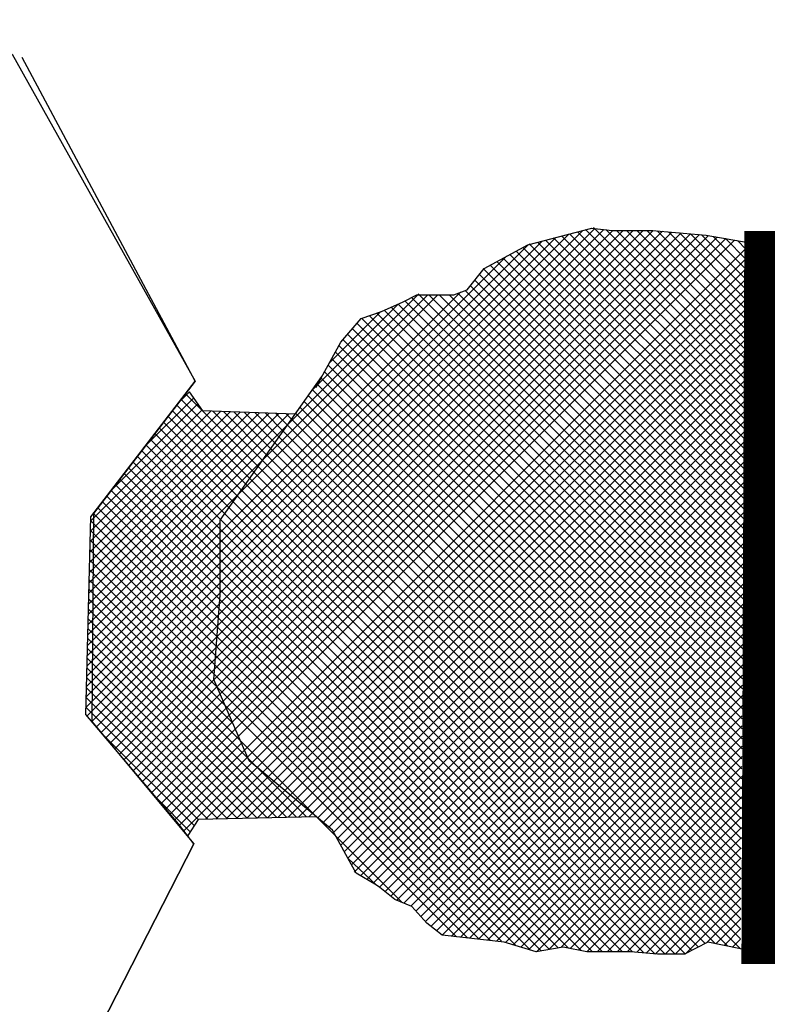
# Model space of a CAD drawing. Extents: x 0.9 to 50.5, y -38.4 to 0.3.
# Drawn here: x 22.7 to 23.6, y -23.4 to -22.2 of the extents above; entities that cross this region are included whole.
import ezdxf

# ---------------------------------------------------------------- set-up
doc = ezdxf.new("R2010")
doc.units = 0
doc.header["$MEASUREMENT"] = 0
doc.layers.get('0').update_dxf_attribs({"linetype": 'CONTINUOUS'})
doc.layers.add('D-PEDESTRIAN-S', color=7, linetype='CONTINUOUS')

# ---------------------------------------------------------------- blocks, each defined once
blk = doc.blocks.new('*X7')
at = {"color": 0}
for p, q in [((11.46883, 6.55797), (11.6246, 6.71374)), ((11.47044, 6.55605), (11.62816, 6.71377)), ((11.47204, 6.55412), (11.63173, 6.7138)), ((11.47365, 6.55219), (11.63529, 6.71383)), ((11.47526, 6.55026), (11.63885, 6.71386)), ((11.47686, 6.54833), (11.64242, 6.71388)), ((11.47847, 6.5464), (11.64598, 6.71391)), ((11.48008, 6.54447), (11.64955, 6.71394)), ((11.48168, 6.54254), (11.65311, 6.71397)), ((11.48329, 6.54062), (11.65667, 6.714)), ((11.48533, 6.53911), (11.66024, 6.71402)), ((11.48779, 6.53804), (11.6638, 6.71405)), ((11.67019, 6.66863), (11.62507, 6.71375)), ((11.67019, 6.67216), (11.62857, 6.71378)), ((11.67019, 6.6757), (11.63208, 6.7138)), ((11.67019, 6.67923), (11.63559, 6.71383)), ((11.67004, 6.68292), (11.6391, 6.71386)), ((11.6697, 6.6868), (11.64261, 6.71389)), ((11.66935, 6.69068), (11.64611, 6.71391)), ((11.66901, 6.69455), (11.64962, 6.71394)), ((11.66867, 6.69843), (11.65313, 6.71397)), ((11.6681, 6.70253), (11.65664, 6.714)), ((11.66737, 6.7068), (11.66015, 6.71402)), ((11.66663, 6.71108), (11.66365, 6.71405)), ((11.41622, 6.68214), (11.44642, 6.71234)), ((11.41622, 6.68568), (11.44286, 6.71231)), ((11.41622, 6.68921), (11.43929, 6.71228)), ((11.41622, 6.69275), (11.43573, 6.71226)), ((11.41658, 6.67896), (11.44998, 6.71237)), ((11.41687, 6.67572), (11.45355, 6.7124)), ((11.41704, 6.64053), (11.48918, 6.71268)), ((11.41705, 6.65822), (11.47136, 6.71254)), ((11.41706, 6.66177), (11.4678, 6.71251)), ((11.41706, 6.6653), (11.46424, 6.71248)), ((11.41706, 6.66884), (11.46067, 6.71245)), ((11.41706, 6.67237), (11.45711, 6.71242)), ((11.41765, 6.65528), (11.47493, 6.71256)), ((11.41784, 6.64487), (11.48562, 6.71265)), ((11.41785, 6.63781), (11.49275, 6.7127)), ((11.58733, 6.54289), (11.4181, 6.71212)), ((11.41824, 6.65234), (11.47849, 6.71259)), ((11.4186, 6.64916), (11.48206, 6.71262)), ((11.41866, 6.63508), (11.49631, 6.71273)), ((11.41866, 6.70933), (11.42147, 6.71214)), ((11.41925, 6.70639), (11.42504, 6.71217)), ((11.41947, 6.63236), (11.49987, 6.71276)), ((11.41985, 6.70345), (11.4286, 6.7122)), ((11.42014, 6.7002), (11.43216, 6.71223)), ((11.42028, 6.62963), (11.50344, 6.71279)), ((11.42071, 6.62653), (11.507, 6.71282)), ((11.42107, 6.62336), (11.51056, 6.71285)), ((11.42144, 6.62018), (11.51413, 6.71287)), ((11.5894, 6.54436), (11.42161, 6.71214)), ((11.4218, 6.61701), (11.51769, 6.7129)), ((11.42217, 6.61384), (11.52126, 6.71293)), ((11.42253, 6.61067), (11.52482, 6.71296)), ((11.42285, 6.60745), (11.52838, 6.71299)), ((11.4244, 6.60547), (11.53195, 6.71301)), ((11.59147, 6.54582), (11.42512, 6.71217)), ((11.42596, 6.60349), (11.53551, 6.71304)), ((11.42752, 6.60151), (11.53907, 6.71307)), ((11.59354, 6.54729), (11.42863, 6.7122)), ((11.42945, 6.59991), (11.54264, 6.7131)), ((11.4313, 6.59823), (11.5462, 6.71313)), ((11.59561, 6.54875), (11.43213, 6.71223)), ((11.43306, 6.59645), (11.54976, 6.71315)), ((11.43411, 6.59396), (11.55333, 6.71318)), ((11.43503, 6.59135), (11.55689, 6.71321)), ((11.59768, 6.55021), (11.43564, 6.71225)), ((11.43659, 6.58937), (11.56046, 6.71324)), ((11.43814, 6.58739), (11.56402, 6.71327)), ((11.59975, 6.55168), (11.43915, 6.71228)), ((11.43969, 6.58541), (11.56758, 6.71329)), ((11.44108, 6.58326), (11.57115, 6.71332)), ((11.4424, 6.58104), (11.57471, 6.71335)), ((11.60182, 6.55314), (11.44266, 6.71231)), ((11.44371, 6.57881), (11.57827, 6.71338)), ((11.44502, 6.57659), (11.58184, 6.71341)), ((11.60389, 6.55461), (11.44616, 6.71234)), ((11.44756, 6.57559), (11.5854, 6.71343)), ((11.60597, 6.55607), (11.44967, 6.71237)), ((11.44983, 6.57433), (11.58896, 6.71346)), ((11.45212, 6.57308), (11.59253, 6.71349)), ((11.60804, 6.55754), (11.45318, 6.71239)), ((11.45441, 6.57184), (11.59609, 6.71352)), ((11.61011, 6.559), (11.45669, 6.71242)), ((11.4567, 6.57059), (11.59966, 6.71355)), ((11.45899, 6.56935), (11.60322, 6.71358)), ((11.61218, 6.56047), (11.4602, 6.71245)), ((11.4608, 6.56762), (11.60678, 6.7136)), ((11.4624, 6.56569), (11.61035, 6.71363)), ((11.61425, 6.56193), (11.4637, 6.71248)), ((11.46401, 6.56376), (11.61391, 6.71366)), ((11.46562, 6.56183), (11.61747, 6.71369)), ((11.61607, 6.56364), (11.46721, 6.7125)), ((11.46722, 6.5599), (11.62104, 6.71372)), ((11.61834, 6.56491), (11.47072, 6.71253)), ((11.62061, 6.56618), (11.47423, 6.71256)), ((11.62288, 6.56744), (11.47774, 6.71259)), ((11.62515, 6.56871), (11.48124, 6.71261)), ((11.62742, 6.56998), (11.48475, 6.71264)), ((11.62969, 6.57124), (11.48826, 6.71267)), ((11.63179, 6.57267), (11.49177, 6.7127)), ((11.63371, 6.57429), (11.49528, 6.71272)), ((11.63562, 6.57592), (11.49878, 6.71275)), ((11.63753, 6.57754), (11.50229, 6.71278)), ((11.63944, 6.57916), (11.5058, 6.71281)), ((11.64028, 6.58186), (11.50931, 6.71284)), ((11.6412, 6.58447), (11.51281, 6.71286)), ((11.64218, 6.58703), (11.51632, 6.71289)), ((11.64326, 6.58949), (11.51983, 6.71292)), ((11.64433, 6.59196), (11.52334, 6.71295)), ((11.64544, 6.59438), (11.52685, 6.71297)), ((11.64666, 6.59669), (11.53035, 6.713)), ((11.64789, 6.599), (11.53386, 6.71303)), ((11.64763, 6.60279), (11.53737, 6.71306)), ((11.64763, 6.60633), (11.54088, 6.71308)), ((11.64763, 6.60987), (11.54439, 6.71311)), ((11.64812, 6.61291), (11.54789, 6.71314)), ((11.64905, 6.61552), (11.5514, 6.71317)), ((11.65074, 6.61737), (11.55491, 6.71319)), ((11.65272, 6.61892), (11.55842, 6.71322)), ((11.6547, 6.62048), (11.56192, 6.71325)), ((11.65673, 6.62198), (11.56543, 6.71328)), ((11.65798, 6.62427), (11.56894, 6.71331)), ((11.65922, 6.62656), (11.57245, 6.71333)), ((11.66047, 6.62885), (11.57596, 6.71336)), ((11.66171, 6.63114), (11.57946, 6.71339)), ((11.66296, 6.63343), (11.58297, 6.71342)), ((11.6642, 6.63572), (11.58648, 6.71344)), ((11.66545, 6.63801), (11.58999, 6.71347)), ((11.66607, 6.64093), (11.5935, 6.7135)), ((11.6668, 6.64373), (11.597, 6.71353)), ((11.66753, 6.64654), (11.60051, 6.71355)), ((11.66826, 6.64934), (11.60402, 6.71358)), ((11.66899, 6.65215), (11.60753, 6.71361)), ((11.66972, 6.65495), (11.61104, 6.71364)), ((11.67045, 6.65776), (11.61454, 6.71366)), ((11.67118, 6.66056), (11.61805, 6.71369)), ((11.67045, 6.66483), (11.62156, 6.71372)), ((11.58526, 6.54143), (11.41899, 6.70769)), ((11.49272, 6.5359), (11.66682, 6.71)), ((11.49518, 6.53483), (11.66734, 6.70698)), ((11.49764, 6.53375), (11.66786, 6.70397)), ((11.58318, 6.53996), (11.41989, 6.70326)), ((11.50011, 6.53268), (11.66838, 6.70095)), ((11.57904, 6.53703), (11.41871, 6.69737)), ((11.58111, 6.5385), (11.41989, 6.69972)), ((11.50257, 6.53161), (11.66873, 6.69777)), ((11.57697, 6.53557), (11.41752, 6.69502)), ((11.50503, 6.53054), (11.66901, 6.69452)), ((11.5749, 6.5341), (11.41634, 6.69267)), ((11.5075, 6.52947), (11.6693, 6.69127)), ((11.57283, 6.53264), (11.41622, 6.68925)), ((11.50996, 6.52839), (11.66959, 6.68802)), ((11.57076, 6.53118), (11.41622, 6.68571)), ((11.51233, 6.52723), (11.66987, 6.68477)), ((11.56883, 6.52957), (11.4163, 6.6821)), ((11.51617, 6.52753), (11.67016, 6.68152)), ((11.56529, 6.52957), (11.41665, 6.67822)), ((11.52, 6.52783), (11.67019, 6.67801)), ((11.56175, 6.52957), (11.41706, 6.67427)), ((11.52384, 6.52813), (11.67019, 6.67448)), ((11.55822, 6.52957), (11.41706, 6.67073)), ((11.52768, 6.52843), (11.67019, 6.67094)), ((11.55468, 6.52957), (11.41706, 6.6672)), ((11.53151, 6.52873), (11.67015, 6.66737)), ((11.55115, 6.52957), (11.41706, 6.66366)), ((11.53535, 6.52904), (11.67052, 6.66421)), ((11.54761, 6.52957), (11.41706, 6.66013)), ((11.53919, 6.52934), (11.6709, 6.66104)), ((11.54408, 6.52957), (11.41746, 6.65619)), ((11.54296, 6.52957), (11.67021, 6.65682)), ((11.54066, 6.52945), (11.41836, 6.65176)), ((11.54649, 6.52957), (11.66896, 6.65204)), ((11.53738, 6.52919), (11.41842, 6.64816)), ((11.53411, 6.52894), (11.41789, 6.64515)), ((11.55003, 6.52957), (11.66772, 6.64726)), ((11.53083, 6.52868), (11.41736, 6.64215)), ((11.55357, 6.52957), (11.66647, 6.64248)), ((11.52755, 6.52842), (11.41771, 6.63826)), ((11.5571, 6.52957), (11.66522, 6.6377)), ((11.52427, 6.52816), (11.41921, 6.63322)), ((11.52099, 6.52791), (11.42071, 6.62819)), ((11.56064, 6.52957), (11.66113, 6.63006)), ((11.51772, 6.52765), (11.42095, 6.62441)), ((11.51444, 6.52739), (11.42141, 6.62042)), ((11.50985, 6.52844), (11.42187, 6.61642)), ((11.56417, 6.52957), (11.64846, 6.61386)), ((11.5036, 6.53116), (11.42233, 6.61243)), ((11.57789, 6.53622), (11.64763, 6.60596)), ((11.58996, 6.54476), (11.64763, 6.60242)), ((11.60204, 6.55329), (11.64763, 6.59889)), ((11.49108, 6.53661), (11.4344, 6.59329)), ((11.61411, 6.56183), (11.64406, 6.59178)), ((11.44987, 6.57429), (11.44045, 6.58434)), ((11.62373, 6.56792), (11.64168, 6.58586))]:
    blk.add_line(p, q, dxfattribs=at)
blk = doc.blocks.new('*X4')
at = {"color": 0}
for p, q in [((11.46439, 6.5606), (11.46562, 6.56183)), ((11.4643, 6.55698), (11.46722, 6.5599)), ((11.54073, 6.48343), (11.46437, 6.55979)), ((11.46413, 6.54974), (11.47044, 6.55605)), ((11.46422, 6.55336), (11.46883, 6.55797)), ((11.53728, 6.48334), (11.46429, 6.55633)), ((11.46397, 6.5425), (11.47365, 6.55219)), ((11.46405, 6.54612), (11.47204, 6.55412)), ((11.53383, 6.48325), (11.46421, 6.55287)), ((11.53194, 6.4832), (11.60204, 6.55329)), ((11.53557, 6.48329), (11.60585, 6.55357)), ((11.60614, 6.54529), (11.59975, 6.55168)), ((11.60601, 6.54896), (11.60182, 6.55314)), ((11.60588, 6.55262), (11.60389, 6.55461)), ((11.4638, 6.53526), (11.47686, 6.54833)), ((11.46388, 6.53888), (11.47526, 6.55026)), ((11.53038, 6.48316), (11.46413, 6.54942)), ((11.5392, 6.48339), (11.60597, 6.55015)), ((11.60639, 6.53797), (11.59561, 6.54875)), ((11.60626, 6.54163), (11.59768, 6.55021)), ((11.46363, 6.52802), (11.48008, 6.54447)), ((11.46371, 6.53164), (11.47847, 6.5464)), ((11.52694, 6.48307), (11.46405, 6.54596)), ((11.52832, 6.48311), (11.58996, 6.54476)), ((11.54283, 6.48348), (11.60609, 6.54674)), ((11.60665, 6.53064), (11.59147, 6.54582)), ((11.60652, 6.53431), (11.59354, 6.54729)), ((11.46355, 6.5244), (11.48168, 6.54254)), ((11.52349, 6.48299), (11.46397, 6.54251)), ((11.54646, 6.48357), (11.60621, 6.54332)), ((11.61085, 6.51583), (11.58526, 6.54143)), ((11.61285, 6.51737), (11.58733, 6.54289)), ((11.60677, 6.52698), (11.5894, 6.54436)), ((11.45945, 6.51677), (11.48329, 6.54062)), ((11.46145, 6.51524), (11.48533, 6.53911)), ((11.46339, 6.51364), (11.48779, 6.53804)), ((11.52004, 6.4829), (11.46389, 6.53905)), ((11.55009, 6.48367), (11.60632, 6.5399)), ((11.60685, 6.51276), (11.58111, 6.5385)), ((11.60885, 6.5143), (11.58318, 6.53996)), ((11.51659, 6.48281), (11.46381, 6.5356)), ((11.4653, 6.51202), (11.49025, 6.53697)), ((11.46722, 6.5104), (11.49272, 6.5359)), ((11.46913, 6.50878), (11.49518, 6.53483)), ((11.54417, 6.48351), (11.49108, 6.53661)), ((11.52469, 6.48302), (11.57789, 6.53622)), ((11.55371, 6.48376), (11.60644, 6.53649)), ((11.60086, 6.50815), (11.5749, 6.5341)), ((11.60285, 6.50969), (11.57697, 6.53557)), ((11.60485, 6.51122), (11.57904, 6.53703)), ((11.51315, 6.48272), (11.46372, 6.53214)), ((11.47105, 6.50716), (11.49764, 6.53375)), ((11.47296, 6.50554), (11.50011, 6.53268)), ((11.47488, 6.50392), (11.50257, 6.53161)), ((11.54762, 6.4836), (11.49734, 6.53389)), ((11.55107, 6.48369), (11.5036, 6.53116)), ((11.55734, 6.48385), (11.60656, 6.53307)), ((11.59686, 6.50507), (11.57076, 6.53118)), ((11.59886, 6.50661), (11.57283, 6.53264)), ((11.5097, 6.48263), (11.46364, 6.52869)), ((11.4768, 6.5023), (11.50503, 6.53054)), ((11.47871, 6.50068), (11.5075, 6.52947)), ((11.48063, 6.49906), (11.50996, 6.52839)), ((11.48254, 6.49744), (11.51233, 6.52723)), ((11.48446, 6.49582), (11.51617, 6.52753)), ((11.48637, 6.4942), (11.52, 6.52783)), ((11.48829, 6.49258), (11.52384, 6.52813)), ((11.49021, 6.49096), (11.52768, 6.52843)), ((11.49212, 6.48934), (11.53151, 6.52873)), ((11.49404, 6.48772), (11.53535, 6.52904)), ((11.49595, 6.4861), (11.53919, 6.52934)), ((11.49787, 6.48448), (11.54296, 6.52957)), ((11.49979, 6.48286), (11.54649, 6.52957)), ((11.50292, 6.48246), (11.55003, 6.52957)), ((11.50655, 6.48255), (11.55357, 6.52957)), ((11.55451, 6.48378), (11.50985, 6.52844)), ((11.51017, 6.48265), (11.5571, 6.52957)), ((11.5138, 6.48274), (11.56064, 6.52957)), ((11.55796, 6.48387), (11.51444, 6.52739)), ((11.51743, 6.48283), (11.56417, 6.52957)), ((11.56141, 6.48396), (11.51772, 6.52765)), ((11.56486, 6.48404), (11.52099, 6.52791)), ((11.52106, 6.48292), (11.56771, 6.52957)), ((11.5683, 6.48413), (11.52427, 6.52816)), ((11.57088, 6.48509), (11.52755, 6.52842)), ((11.57288, 6.48663), (11.53083, 6.52868)), ((11.57488, 6.48817), (11.53411, 6.52894)), ((11.57688, 6.4897), (11.53738, 6.52919)), ((11.57887, 6.49124), (11.54066, 6.52945)), ((11.58087, 6.49278), (11.54408, 6.52957)), ((11.58287, 6.49431), (11.54761, 6.52957)), ((11.58487, 6.49585), (11.55115, 6.52957)), ((11.58687, 6.49739), (11.55468, 6.52957)), ((11.58887, 6.49893), (11.55822, 6.52957)), ((11.56097, 6.48394), (11.60668, 6.52965)), ((11.59086, 6.50046), (11.56175, 6.52957)), ((11.59286, 6.502), (11.56529, 6.52957)), ((11.59486, 6.50354), (11.56883, 6.52957)), ((11.50625, 6.48255), (11.46356, 6.52523)), ((11.5646, 6.48404), (11.6068, 6.52624)), ((11.49381, 6.48791), (11.46134, 6.52039)), ((11.5028, 6.48246), (11.46349, 6.52177)), ((11.56823, 6.48413), (11.60726, 6.52316)), ((11.57887, 6.49124), (11.60934, 6.52171)), ((11.59419, 6.50302), (11.61143, 6.52026)), ((11.47093, 6.50726), (11.45918, 6.51901)), ((11.60951, 6.5148), (11.61351, 6.51881))]:
    blk.add_line(p, q, dxfattribs=at)

msp = doc.modelspace()

# ---------------------------------------------------------------- linework, layer by layer
at = {"layer": 'D-PEDESTRIAN-S'}
for points in [[(21.403, -23.4896), (21.4156, -23.3553), (21.4537, -23.1197), (21.4688, -22.9068), (21.4613, -22.6711), (21.4613, -22.4278), (21.4518, -22.351), (21.6388, -22.2995), (21.7319, -22.2995), (22.0933, -22.2683), (22.2151, -22.2578), (22.3219, -22.224), (22.4129, -22.2177), (22.4527, -22.2088), (22.5282, -22.2123), (22.6485, -22.238), (22.7074, -22.2505), (22.9284, -22.6453), (22.8056, -22.805), (22.8035, -23.0562), (22.9265, -23.204), (22.7026, -23.6428)], [(22.9284, -22.6453), (22.7192, -22.2545)], [(23.0739, -22.653), (23.1043, -22.5984), (23.1287, -22.5697), (23.1531, -22.561), (23.1795, -22.5495), (23.1958, -22.5409), (23.2405, -22.5409), (23.2568, -22.5352), (23.2771, -22.5093), (23.33, -22.4806), (23.4072, -22.4604), (23.4316, -22.4633), (23.4804, -22.4633), (23.5454, -22.4691), (23.612, -22.4805)], [(22.9081, -23.1799), (22.7963, -23.0477), (22.8024, -22.8091), (22.9284, -22.6453)], [(23.6086, -23.3321), (23.6044, -23.3342), (23.5474, -23.3227), (23.519, -23.3371), (23.4865, -23.3371), (23.4539, -23.3342), (23.4397, -23.3342), (23.4011, -23.3342), (23.3726, -23.3285), (23.3401, -23.3342), (23.3015, -23.3227), (23.2263, -23.3141), (23.208, -23.2997), (23.1897, -23.2796), (23.1694, -23.271), (23.1511, -23.2566), (23.147, -23.2538), (23.1226, -23.2394), (23.1145, -23.225), (23.0942, -23.1876), (22.9933, -23.1036), (22.9506, -23.0055), (22.9586, -22.9037), (22.9586, -22.8132), (23.0813, -22.6397), (23.0739, -22.653)], [(22.9374, -22.6811), (22.9214, -22.6581)], [(23.0493, -22.685), (22.9374, -22.6811)], [(22.7026, -23.6428), (22.9265, -23.204), (22.9081, -23.1799)], [(22.9317, -23.1745), (22.9194, -23.1938)], [(23.0744, -23.1712), (22.9317, -23.1745)]]:
    msp.add_lwpolyline(points, dxfattribs=at)
at = {"layer": 'D-PEDESTRIAN-S', "const_width": 0.0414}
msp.add_lwpolyline([(23.6085, -23.3491), (23.612, -22.464)], dxfattribs=at)

# ---------------------------------------------------------------- block references
at = {"layer": 'D-PEDESTRIAN-S', "color": 44, "extrusion": (0, 0, -1), "xscale": 3.44062430354369, "yscale": 3.44062430354369, "zscale": -3.440624303543689, "rotation": 90}
msp.add_blockref('*X7', (-0.4928, -62.616), dxfattribs=at)
at = {"layer": 'D-PEDESTRIAN-S', "color": 51, "extrusion": (0, 0, -1), "xscale": 3.44062430354369, "yscale": 3.44062430354369, "zscale": -3.440624303543689, "rotation": 90}
msp.add_blockref('*X4', (-0.4928, -62.616), dxfattribs=at)

doc.saveas('drawing.dxf')
